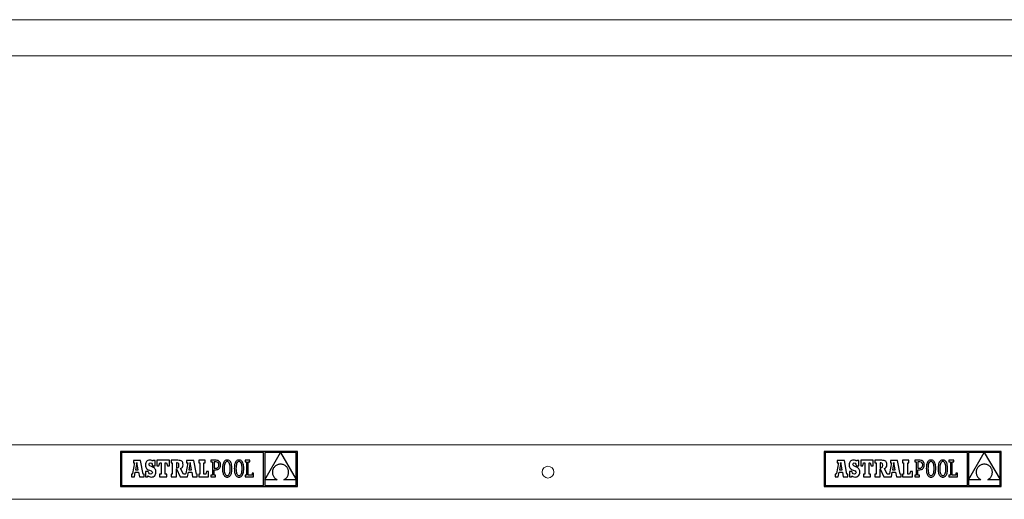
# Model space of a CAD drawing. Units: millimetres. Extents: x -1859 to 261, y -283 to 388.
# Drawn here: x -1319 to -775, y 102 to 367 of the extents above; entities that cross this region are included whole.
import ezdxf

# ---------------------------------------------------------------- set-up
doc = ezdxf.new("R2010")
doc.units = ezdxf.units.MM

msp = doc.modelspace()

# ---------------------------------------------------------------- linework, layer by layer
at = {"color": 7, "linetype": 'Continuous', "lineweight": 15}
for p, q in [((-198.07, 367.41), (-1856.27, 367.41)), ((-196.87, 347.41), (-1857.47, 347.41)), ((-1857.47, 132.49), (-196.87, 132.49)), ((-1828.67, 102.49), (-225.67, 102.49))]:
    msp.add_line(p, q, dxfattribs=at)
at = {"color": 7, "linetype": 'Continuous'}
for p, q in [((-1263.54, 128.96), (-1263.54, 109.58)), ((-1165.7, 128.96), (-1263.54, 128.96)), ((-1262.92, 128.34), (-1262.92, 110.19)), ((-1184.36, 128.34), (-1262.92, 128.34)), ((-1184.36, 110.19), (-1184.36, 128.34)), ((-1175.05, 128.32), (-1183.72, 128.32)), ((-1183.72, 113.31), (-1175.05, 128.32)), ((-1183.72, 128.32), (-1183.72, 113.31)), ((-1166.32, 128.32), (-1175.02, 128.32)), ((-1175.02, 128.32), (-1166.32, 113.38)), ((-1166.32, 113.38), (-1166.32, 128.32)), ((-1165.7, 109.58), (-1165.7, 128.96)), ((-874.51, 128.96), (-874.51, 109.58)), ((-776.68, 128.96), (-874.51, 128.96)), ((-873.89, 128.34), (-873.89, 110.19)), ((-795.33, 128.34), (-873.89, 128.34)), ((-795.33, 110.19), (-795.33, 128.34)), ((-786.02, 128.32), (-794.69, 128.32)), ((-794.69, 113.31), (-786.02, 128.32)), ((-794.69, 128.32), (-794.69, 113.31)), ((-777.29, 128.32), (-785.99, 128.32)), ((-785.99, 128.32), (-777.29, 113.38)), ((-777.29, 113.38), (-777.29, 128.32)), ((-776.68, 109.58), (-776.68, 128.96)), ((-1255.65, 122.54), (-1256.78, 116.66)), ((-1252.33, 124), (-1256.29, 124)), ((-1256.29, 124), (-1256.29, 122.54)), ((-1256.29, 122.54), (-1255.65, 122.54)), ((-1254.36, 122.75), (-1255.1, 118.85)), ((-1253.65, 118.85), (-1254.36, 122.75)), ((-1250.9, 116.37), (-1252.33, 124)), ((-1249.64, 122.05), (-1249.68, 121.42)), ((-1249.68, 121.42), (-1249.65, 120.79)), ((-1249.65, 120.79), (-1249.54, 120.26)), ((-1249.53, 122.59), (-1249.64, 122.05)), ((-1249.54, 120.26), (-1249.34, 119.81)), ((-1249.33, 123.06), (-1249.53, 122.59)), ((-1249.34, 119.81), (-1249.05, 119.42)), ((-1249.07, 123.44), (-1249.33, 123.06)), ((-1248.73, 123.75), (-1249.07, 123.44)), ((-1248.32, 123.97), (-1248.73, 123.75)), ((-1247.85, 124.1), (-1248.32, 123.97)), ((-1247.31, 124.15), (-1247.85, 124.1)), ((-1247.69, 121.73), (-1247.59, 122.15)), ((-1247.58, 121.26), (-1247.69, 121.73)), ((-1247.59, 122.15), (-1247.33, 122.43)), ((-1247.17, 120.9), (-1247.58, 121.26)), ((-1247.33, 122.43), (-1246.93, 122.54)), ((-1246.7, 124.09), (-1247.31, 124.15)), ((-1246.33, 120.54), (-1247.17, 120.9)), ((-1246.93, 122.54), (-1246.35, 122.36)), ((-1246.19, 123.91), (-1246.7, 124.09)), ((-1246.35, 122.36), (-1245.95, 121.84)), ((-1245.7, 120.29), (-1246.33, 120.54)), ((-1245.74, 123.59), (-1246.19, 123.91)), ((-1245.95, 121.84), (-1245.74, 121.03)), ((-1245.5, 124.01), (-1245.74, 123.59)), ((-1245.74, 121.03), (-1244.37, 121.03)), ((-1245.17, 120.02), (-1245.7, 120.29)), ((-1244.37, 124.01), (-1245.5, 124.01)), ((-1244.74, 119.73), (-1245.17, 120.02)), ((-1244.37, 121.03), (-1244.37, 124.01)), ((-1243.31, 124.03), (-1243.31, 121.05)), ((-1236.43, 124.03), (-1243.31, 124.03)), ((-1243.31, 121.05), (-1242.23, 121.05)), ((-1242.23, 121.05), (-1241.72, 122.54)), ((-1241.72, 122.54), (-1240.97, 122.54)), ((-1240.97, 122.54), (-1240.97, 116.37)), ((-1238.7, 122.54), (-1238.02, 122.54)), ((-1238.7, 116.37), (-1238.7, 122.54)), ((-1238.02, 122.54), (-1237.52, 121.05)), ((-1237.52, 121.05), (-1236.43, 121.05)), ((-1236.43, 121.05), (-1236.43, 124.03)), ((-1235.43, 124.03), (-1235.43, 122.56)), ((-1231.72, 124.03), (-1235.43, 124.03)), ((-1235.43, 122.56), (-1234.84, 122.56)), ((-1234.84, 122.56), (-1234.84, 116.37)), ((-1232.22, 122.56), (-1232.56, 122.56)), ((-1232.56, 122.56), (-1232.56, 119.93)), ((-1232.56, 119.93), (-1232.21, 119.93)), ((-1231.61, 122.44), (-1232.22, 122.56)), ((-1232.21, 119.93), (-1231.63, 120.07)), ((-1231.01, 123.99), (-1231.72, 124.03)), ((-1231.63, 120.07), (-1231.3, 120.51)), ((-1231.29, 122.04), (-1231.61, 122.44)), ((-1231.3, 120.51), (-1231.19, 121.29)), ((-1231.19, 121.29), (-1231.29, 122.04)), ((-1230.41, 123.9), (-1231.01, 123.99)), ((-1229.92, 123.73), (-1230.41, 123.9)), ((-1230.2, 119.54), (-1229.58, 119.88)), ((-1229.53, 123.48), (-1229.92, 123.73)), ((-1229.58, 119.88), (-1229.17, 120.3)), ((-1229.24, 123.15), (-1229.53, 123.48)), ((-1229.03, 122.73), (-1229.24, 123.15)), ((-1229.17, 120.3), (-1228.95, 120.86)), ((-1228.92, 122.22), (-1229.03, 122.73)), ((-1228.95, 120.86), (-1228.88, 121.61)), ((-1228.88, 121.61), (-1228.92, 122.22)), ((-1226.23, 122.54), (-1227.36, 116.66)), ((-1226.88, 124), (-1226.88, 122.54)), ((-1222.91, 124), (-1226.88, 124)), ((-1226.88, 122.54), (-1226.23, 122.54)), ((-1224.94, 122.75), (-1225.69, 118.85)), ((-1224.24, 118.85), (-1224.94, 122.75)), ((-1221.49, 116.37), (-1222.91, 124)), ((-1216.64, 124.03), (-1220.16, 124.03)), ((-1220.16, 124.03), (-1220.16, 122.54)), ((-1220.16, 122.54), (-1219.59, 122.54)), ((-1219.59, 122.54), (-1219.59, 116.37)), ((-1217.32, 116.37), (-1217.32, 122.54)), ((-1217.32, 122.54), (-1216.64, 122.54)), ((-1216.64, 122.54), (-1216.64, 124.03)), ((-1213.5, 124.03), (-1213.5, 123.18)), ((-1212.65, 124.03), (-1213.5, 124.03)), ((-1213.5, 123.18), (-1212.65, 123.18)), ((-1210.53, 124.03), (-1212.65, 124.03)), ((-1212.65, 123.18), (-1212.65, 115.73)), ((-1210.57, 123.18), (-1211.73, 123.18)), ((-1211.73, 123.18), (-1211.73, 119.68)), ((-1210.61, 119.68), (-1210.07, 119.75)), ((-1209.93, 123.07), (-1210.57, 123.18)), ((-1209.98, 123.98), (-1210.53, 124.03)), ((-1210.07, 119.75), (-1209.64, 119.97)), ((-1209.47, 123.83), (-1209.98, 123.98)), ((-1209.47, 122.74), (-1209.93, 123.07)), ((-1209.64, 119.97), (-1209.33, 120.33)), ((-1209.04, 123.58), (-1209.47, 123.83)), ((-1209.18, 122.19), (-1209.47, 122.74)), ((-1209.33, 120.33), (-1209.14, 120.82)), ((-1209.08, 121.44), (-1209.18, 122.19)), ((-1209.14, 120.82), (-1209.08, 121.44)), ((-1208.67, 123.23), (-1209.04, 123.58)), ((-1208.89, 119.48), (-1208.59, 119.85)), ((-1208.4, 122.76), (-1208.67, 123.23)), ((-1208.59, 119.85), (-1208.36, 120.31)), ((-1208.23, 122.19), (-1208.4, 122.76)), ((-1208.36, 120.31), (-1208.22, 120.86)), ((-1208.17, 121.5), (-1208.23, 122.19)), ((-1208.22, 120.86), (-1208.17, 121.5)), ((-1207.05, 120.17), (-1207.07, 119.46)), ((-1207, 120.83), (-1207.05, 120.17)), ((-1206.9, 121.44), (-1207, 120.83)), ((-1206.78, 121.99), (-1206.9, 121.44)), ((-1206.61, 122.49), (-1206.78, 121.99)), ((-1206.41, 122.92), (-1206.61, 122.49)), ((-1206.17, 123.3), (-1206.41, 122.92)), ((-1205.9, 123.61), (-1206.17, 123.3)), ((-1206.13, 120.26), (-1206.16, 119.46)), ((-1206.06, 120.98), (-1206.13, 120.26)), ((-1205.95, 121.6), (-1206.06, 120.98)), ((-1205.79, 122.12), (-1205.95, 121.6)), ((-1205.59, 123.85), (-1205.9, 123.61)), ((-1205.6, 122.55), (-1205.79, 122.12)), ((-1205.37, 122.89), (-1205.6, 122.55)), ((-1205.25, 124.03), (-1205.59, 123.85)), ((-1205.11, 123.13), (-1205.37, 122.89)), ((-1204.87, 124.14), (-1205.25, 124.03)), ((-1204.81, 123.28), (-1205.11, 123.13)), ((-1204.46, 124.17), (-1204.87, 124.14)), ((-1204.48, 123.32), (-1204.81, 123.28)), ((-1204.15, 123.28), (-1204.48, 123.32)), ((-1204.04, 124.14), (-1204.46, 124.17)), ((-1203.85, 123.13), (-1204.15, 123.28)), ((-1203.67, 124.03), (-1204.04, 124.14)), ((-1203.58, 122.89), (-1203.85, 123.13)), ((-1203.32, 123.85), (-1203.67, 124.03)), ((-1203.34, 122.55), (-1203.58, 122.89)), ((-1203.14, 122.12), (-1203.34, 122.55)), ((-1203.01, 123.61), (-1203.32, 123.85)), ((-1202.98, 121.59), (-1203.14, 122.12)), ((-1202.74, 123.3), (-1203.01, 123.61)), ((-1202.86, 120.97), (-1202.98, 121.59)), ((-1202.78, 120.26), (-1202.86, 120.97)), ((-1202.76, 119.46), (-1202.78, 120.26)), ((-1202.5, 122.93), (-1202.74, 123.3)), ((-1202.3, 122.49), (-1202.5, 122.93)), ((-1202.14, 122), (-1202.3, 122.49)), ((-1202.01, 121.45), (-1202.14, 122)), ((-1201.92, 120.84), (-1202.01, 121.45)), ((-1201.86, 120.17), (-1201.92, 120.84)), ((-1201.84, 119.46), (-1201.86, 120.17)), ((-1200.52, 120.17), (-1200.54, 119.46)), ((-1200.46, 120.83), (-1200.52, 120.17)), ((-1200.37, 121.44), (-1200.46, 120.83)), ((-1200.24, 121.99), (-1200.37, 121.44)), ((-1200.08, 122.49), (-1200.24, 121.99)), ((-1199.88, 122.92), (-1200.08, 122.49)), ((-1199.64, 123.3), (-1199.88, 122.92)), ((-1199.37, 123.61), (-1199.64, 123.3)), ((-1199.6, 120.26), (-1199.62, 119.46)), ((-1199.53, 120.98), (-1199.6, 120.26)), ((-1199.42, 121.6), (-1199.53, 120.98)), ((-1199.26, 122.12), (-1199.42, 121.6)), ((-1199.06, 123.85), (-1199.37, 123.61)), ((-1199.07, 122.55), (-1199.26, 122.12)), ((-1198.84, 122.89), (-1199.07, 122.55)), ((-1198.72, 124.03), (-1199.06, 123.85)), ((-1198.57, 123.13), (-1198.84, 122.89)), ((-1198.34, 124.14), (-1198.72, 124.03)), ((-1198.28, 123.28), (-1198.57, 123.13)), ((-1197.92, 124.17), (-1198.34, 124.14)), ((-1197.95, 123.32), (-1198.28, 123.28)), ((-1197.62, 123.28), (-1197.95, 123.32)), ((-1197.51, 124.14), (-1197.92, 124.17)), ((-1197.32, 123.13), (-1197.62, 123.28)), ((-1197.13, 124.03), (-1197.51, 124.14)), ((-1197.04, 122.89), (-1197.32, 123.13)), ((-1196.79, 123.85), (-1197.13, 124.03)), ((-1196.81, 122.55), (-1197.04, 122.89)), ((-1196.6, 122.12), (-1196.81, 122.55)), ((-1196.48, 123.61), (-1196.79, 123.85)), ((-1196.44, 121.59), (-1196.6, 122.12)), ((-1196.21, 123.3), (-1196.48, 123.61)), ((-1196.32, 120.97), (-1196.44, 121.59)), ((-1196.25, 120.26), (-1196.32, 120.97)), ((-1196.23, 119.46), (-1196.25, 120.26)), ((-1195.97, 122.93), (-1196.21, 123.3)), ((-1195.77, 122.49), (-1195.97, 122.93)), ((-1195.61, 122), (-1195.77, 122.49)), ((-1195.48, 121.45), (-1195.61, 122)), ((-1195.38, 120.84), (-1195.48, 121.45)), ((-1195.33, 120.17), (-1195.38, 120.84)), ((-1195.31, 119.46), (-1195.33, 120.17)), ((-1194.58, 124.03), (-1194.58, 123.15)), ((-1191.93, 124.03), (-1194.58, 124.03)), ((-1194.58, 123.15), (-1193.73, 123.15)), ((-1193.73, 123.15), (-1193.73, 115.76)), ((-1192.81, 123.15), (-1191.93, 123.15)), ((-1192.81, 115.76), (-1192.81, 123.15)), ((-1191.93, 123.15), (-1191.93, 124.03)), ((-1178.79, 119.84), (-1178.98, 119.53)), ((-1178.58, 120.14), (-1178.79, 119.84)), ((-1178.34, 120.43), (-1178.58, 120.14)), ((-1178.08, 120.69), (-1178.34, 120.43)), ((-1177.78, 120.93), (-1178.08, 120.69)), ((-1177.46, 121.16), (-1177.78, 120.93)), ((-1177.12, 121.36), (-1177.46, 121.16)), ((-1176.75, 121.53), (-1177.12, 121.36)), ((-1176.35, 121.67), (-1176.75, 121.53)), ((-1175.93, 121.79), (-1176.35, 121.67)), ((-1175.48, 121.87), (-1175.93, 121.79)), ((-1175.01, 121.92), (-1175.48, 121.87)), ((-1174.51, 121.87), (-1175.01, 121.92)), ((-1174.04, 121.78), (-1174.51, 121.87)), ((-1173.6, 121.66), (-1174.04, 121.78)), ((-1173.19, 121.5), (-1173.6, 121.66)), ((-1172.82, 121.32), (-1173.19, 121.5)), ((-1172.47, 121.11), (-1172.82, 121.32)), ((-1172.15, 120.87), (-1172.47, 121.11)), ((-1171.86, 120.61), (-1172.15, 120.87)), ((-1171.6, 120.33), (-1171.86, 120.61)), ((-1171.37, 120.04), (-1171.6, 120.33)), ((-1171.17, 119.72), (-1171.37, 120.04)), ((-866.62, 122.54), (-867.75, 116.66)), ((-863.3, 124), (-867.26, 124)), ((-867.26, 124), (-867.26, 122.54)), ((-867.26, 122.54), (-866.62, 122.54)), ((-865.33, 122.75), (-866.08, 118.85)), ((-864.62, 118.85), (-865.33, 122.75)), ((-861.88, 116.37), (-863.3, 124)), ((-860.61, 122.05), (-860.65, 121.42)), ((-860.65, 121.42), (-860.62, 120.79)), ((-860.62, 120.79), (-860.51, 120.26)), ((-860.5, 122.59), (-860.61, 122.05)), ((-860.51, 120.26), (-860.31, 119.81)), ((-860.31, 123.06), (-860.5, 122.59)), ((-860.04, 123.44), (-860.31, 123.06)), ((-860.31, 119.81), (-860.02, 119.42)), ((-859.7, 123.75), (-860.04, 123.44)), ((-859.3, 123.97), (-859.7, 123.75)), ((-858.82, 124.1), (-859.3, 123.97)), ((-858.28, 124.15), (-858.82, 124.1)), ((-858.66, 121.73), (-858.56, 122.15)), ((-858.55, 121.26), (-858.66, 121.73)), ((-858.56, 122.15), (-858.3, 122.43)), ((-858.15, 120.9), (-858.55, 121.26)), ((-858.3, 122.43), (-857.9, 122.54)), ((-857.67, 124.09), (-858.28, 124.15)), ((-857.3, 120.54), (-858.15, 120.9)), ((-857.9, 122.54), (-857.32, 122.36)), ((-857.16, 123.91), (-857.67, 124.09)), ((-857.32, 122.36), (-856.92, 121.84)), ((-856.67, 120.29), (-857.3, 120.54)), ((-856.71, 123.59), (-857.16, 123.91)), ((-856.92, 121.84), (-856.71, 121.03)), ((-856.47, 124.01), (-856.71, 123.59)), ((-856.71, 121.03), (-855.35, 121.03)), ((-856.15, 120.02), (-856.67, 120.29)), ((-855.35, 124.01), (-856.47, 124.01)), ((-855.71, 119.73), (-856.15, 120.02)), ((-855.35, 121.03), (-855.35, 124.01)), ((-854.28, 124.03), (-854.28, 121.05)), ((-847.4, 124.03), (-854.28, 124.03)), ((-854.28, 121.05), (-853.2, 121.05)), ((-853.2, 121.05), (-852.69, 122.54)), ((-852.69, 122.54), (-851.95, 122.54)), ((-851.95, 122.54), (-851.95, 116.37)), ((-849.68, 122.54), (-849, 122.54)), ((-849.68, 116.37), (-849.68, 122.54)), ((-849, 122.54), (-848.49, 121.05)), ((-848.49, 121.05), (-847.4, 121.05)), ((-847.4, 121.05), (-847.4, 124.03)), ((-846.41, 124.03), (-846.41, 122.56)), ((-842.7, 124.03), (-846.41, 124.03)), ((-846.41, 122.56), (-845.81, 122.56)), ((-845.81, 122.56), (-845.81, 116.37)), ((-843.19, 122.56), (-843.53, 122.56)), ((-843.53, 122.56), (-843.53, 119.93)), ((-843.53, 119.93), (-843.18, 119.93)), ((-842.59, 122.44), (-843.19, 122.56)), ((-843.18, 119.93), (-842.6, 120.07)), ((-841.98, 123.99), (-842.7, 124.03)), ((-842.6, 120.07), (-842.27, 120.51)), ((-842.26, 122.04), (-842.59, 122.44)), ((-842.27, 120.51), (-842.16, 121.29)), ((-842.16, 121.29), (-842.26, 122.04)), ((-841.38, 123.9), (-841.98, 123.99)), ((-840.89, 123.73), (-841.38, 123.9)), ((-841.17, 119.54), (-840.55, 119.88)), ((-840.5, 123.48), (-840.89, 123.73)), ((-840.55, 119.88), (-840.15, 120.3)), ((-840.21, 123.15), (-840.5, 123.48)), ((-840.01, 122.73), (-840.21, 123.15)), ((-840.15, 120.3), (-839.92, 120.86)), ((-839.89, 122.22), (-840.01, 122.73)), ((-839.92, 120.86), (-839.85, 121.61)), ((-839.85, 121.61), (-839.89, 122.22)), ((-837.21, 122.54), (-838.33, 116.66)), ((-837.85, 124), (-837.85, 122.54)), ((-833.88, 124), (-837.85, 124)), ((-837.85, 122.54), (-837.21, 122.54)), ((-835.92, 122.75), (-836.66, 118.85)), ((-835.21, 118.85), (-835.92, 122.75)), ((-832.46, 116.37), (-833.88, 124)), ((-827.61, 124.03), (-831.14, 124.03)), ((-831.14, 124.03), (-831.14, 122.54)), ((-831.14, 122.54), (-830.56, 122.54)), ((-830.56, 122.54), (-830.56, 116.37)), ((-828.29, 116.37), (-828.29, 122.54)), ((-828.29, 122.54), (-827.61, 122.54)), ((-827.61, 122.54), (-827.61, 124.03)), ((-824.47, 124.03), (-824.47, 123.18)), ((-823.62, 124.03), (-824.47, 124.03)), ((-824.47, 123.18), (-823.62, 123.18)), ((-821.5, 124.03), (-823.62, 124.03)), ((-823.62, 123.18), (-823.62, 115.73)), ((-821.54, 123.18), (-822.71, 123.18)), ((-822.71, 123.18), (-822.71, 119.68)), ((-821.58, 119.68), (-821.04, 119.75)), ((-820.91, 123.07), (-821.54, 123.18)), ((-820.95, 123.98), (-821.5, 124.03)), ((-821.04, 119.75), (-820.61, 119.97)), ((-820.45, 123.83), (-820.95, 123.98)), ((-820.44, 122.74), (-820.91, 123.07)), ((-820.61, 119.97), (-820.3, 120.33)), ((-820.01, 123.58), (-820.45, 123.83)), ((-820.15, 122.19), (-820.44, 122.74)), ((-820.3, 120.33), (-820.12, 120.82)), ((-820.05, 121.44), (-820.15, 122.19)), ((-820.12, 120.82), (-820.05, 121.44)), ((-819.65, 123.23), (-820.01, 123.58)), ((-819.87, 119.48), (-819.56, 119.85)), ((-819.37, 122.76), (-819.65, 123.23)), ((-819.56, 119.85), (-819.33, 120.31)), ((-819.2, 122.19), (-819.37, 122.76)), ((-819.33, 120.31), (-819.19, 120.86)), ((-819.14, 121.5), (-819.2, 122.19)), ((-819.19, 120.86), (-819.14, 121.5)), ((-818.02, 120.17), (-818.04, 119.46)), ((-817.97, 120.83), (-818.02, 120.17)), ((-817.88, 121.44), (-817.97, 120.83)), ((-817.75, 121.99), (-817.88, 121.44)), ((-817.58, 122.49), (-817.75, 121.99)), ((-817.38, 122.92), (-817.58, 122.49)), ((-817.15, 123.3), (-817.38, 122.92)), ((-816.87, 123.61), (-817.15, 123.3)), ((-817.1, 120.26), (-817.13, 119.46)), ((-817.03, 120.98), (-817.1, 120.26)), ((-816.92, 121.6), (-817.03, 120.98)), ((-816.77, 122.12), (-816.92, 121.6)), ((-816.57, 123.85), (-816.87, 123.61)), ((-816.57, 122.55), (-816.77, 122.12)), ((-816.22, 124.03), (-816.57, 123.85)), ((-816.34, 122.89), (-816.57, 122.55)), ((-816.08, 123.13), (-816.34, 122.89)), ((-815.84, 124.14), (-816.22, 124.03)), ((-815.78, 123.28), (-816.08, 123.13)), ((-815.43, 124.17), (-815.84, 124.14)), ((-815.46, 123.32), (-815.78, 123.28)), ((-815.13, 123.28), (-815.46, 123.32)), ((-815.02, 124.14), (-815.43, 124.17)), ((-814.82, 123.13), (-815.13, 123.28)), ((-814.64, 124.03), (-815.02, 124.14)), ((-814.55, 122.89), (-814.82, 123.13)), ((-814.29, 123.85), (-814.64, 124.03)), ((-814.31, 122.55), (-814.55, 122.89)), ((-814.11, 122.12), (-814.31, 122.55)), ((-813.99, 123.61), (-814.29, 123.85)), ((-813.95, 121.59), (-814.11, 122.12)), ((-813.71, 123.3), (-813.99, 123.61)), ((-813.83, 120.97), (-813.95, 121.59)), ((-813.76, 120.26), (-813.83, 120.97)), ((-813.73, 119.46), (-813.76, 120.26)), ((-813.48, 122.93), (-813.71, 123.3)), ((-813.28, 122.49), (-813.48, 122.93)), ((-813.11, 122), (-813.28, 122.49)), ((-812.98, 121.45), (-813.11, 122)), ((-812.89, 120.84), (-812.98, 121.45)), ((-812.84, 120.17), (-812.89, 120.84)), ((-812.82, 119.46), (-812.84, 120.17)), ((-811.49, 120.17), (-811.51, 119.46)), ((-811.44, 120.83), (-811.49, 120.17)), ((-811.34, 121.44), (-811.44, 120.83)), ((-811.22, 121.99), (-811.34, 121.44)), ((-811.05, 122.49), (-811.22, 121.99)), ((-810.85, 122.92), (-811.05, 122.49)), ((-810.61, 123.3), (-810.85, 122.92)), ((-810.34, 123.61), (-810.61, 123.3)), ((-810.57, 120.26), (-810.59, 119.46)), ((-810.5, 120.98), (-810.57, 120.26)), ((-810.39, 121.6), (-810.5, 120.98)), ((-810.23, 122.12), (-810.39, 121.6)), ((-810.03, 123.85), (-810.34, 123.61)), ((-810.04, 122.55), (-810.23, 122.12)), ((-809.81, 122.89), (-810.04, 122.55)), ((-809.69, 124.03), (-810.03, 123.85)), ((-809.54, 123.13), (-809.81, 122.89)), ((-809.31, 124.14), (-809.69, 124.03)), ((-809.25, 123.28), (-809.54, 123.13)), ((-808.9, 124.17), (-809.31, 124.14)), ((-808.92, 123.32), (-809.25, 123.28)), ((-808.59, 123.28), (-808.92, 123.32)), ((-808.48, 124.14), (-808.9, 124.17)), ((-808.29, 123.13), (-808.59, 123.28)), ((-808.1, 124.03), (-808.48, 124.14)), ((-808.02, 122.89), (-808.29, 123.13)), ((-807.76, 123.85), (-808.1, 124.03)), ((-807.78, 122.55), (-808.02, 122.89)), ((-807.58, 122.12), (-807.78, 122.55)), ((-807.45, 123.61), (-807.76, 123.85)), ((-807.42, 121.59), (-807.58, 122.12)), ((-807.18, 123.3), (-807.45, 123.61)), ((-807.3, 120.97), (-807.42, 121.59)), ((-807.22, 120.26), (-807.3, 120.97)), ((-807.2, 119.46), (-807.22, 120.26)), ((-806.94, 122.93), (-807.18, 123.3)), ((-806.74, 122.49), (-806.94, 122.93)), ((-806.58, 122), (-806.74, 122.49)), ((-806.45, 121.45), (-806.58, 122)), ((-806.36, 120.84), (-806.45, 121.45)), ((-806.3, 120.17), (-806.36, 120.84)), ((-806.28, 119.46), (-806.3, 120.17)), ((-805.55, 124.03), (-805.55, 123.15)), ((-802.9, 124.03), (-805.55, 124.03)), ((-805.55, 123.15), (-804.7, 123.15)), ((-804.7, 123.15), (-804.7, 115.76)), ((-803.79, 123.15), (-802.9, 123.15)), ((-803.79, 115.76), (-803.79, 123.15)), ((-802.9, 123.15), (-802.9, 124.03)), ((-789.76, 119.84), (-789.95, 119.53)), ((-789.55, 120.14), (-789.76, 119.84)), ((-789.31, 120.43), (-789.55, 120.14)), ((-789.05, 120.69), (-789.31, 120.43)), ((-788.76, 120.93), (-789.05, 120.69)), ((-788.44, 121.16), (-788.76, 120.93)), ((-788.09, 121.36), (-788.44, 121.16)), ((-787.72, 121.53), (-788.09, 121.36)), ((-787.32, 121.67), (-787.72, 121.53)), ((-786.9, 121.79), (-787.32, 121.67)), ((-786.45, 121.87), (-786.9, 121.79)), ((-785.98, 121.92), (-786.45, 121.87)), ((-785.48, 121.87), (-785.98, 121.92)), ((-785.01, 121.78), (-785.48, 121.87)), ((-784.58, 121.66), (-785.01, 121.78)), ((-784.17, 121.5), (-784.58, 121.66)), ((-783.79, 121.32), (-784.17, 121.5)), ((-783.44, 121.11), (-783.79, 121.32)), ((-783.12, 120.87), (-783.44, 121.11)), ((-782.83, 120.61), (-783.12, 120.87)), ((-782.57, 120.33), (-782.83, 120.61)), ((-782.34, 120.04), (-782.57, 120.33)), ((-782.14, 119.72), (-782.34, 120.04)), ((-1257.44, 116.37), (-1257.44, 114.88)), ((-1257.19, 116.37), (-1257.44, 116.37)), ((-1257.44, 114.88), (-1255.77, 114.88)), ((-1257.03, 116.39), (-1257.19, 116.37)), ((-1256.88, 116.47), (-1257.03, 116.39)), ((-1256.78, 116.66), (-1256.88, 116.47)), ((-1255.77, 114.88), (-1255.31, 117.54)), ((-1255.31, 117.54), (-1253.43, 117.53)), ((-1255.1, 118.85), (-1253.65, 118.85)), ((-1253.43, 117.53), (-1252.98, 114.88)), ((-1252.98, 114.88), (-1250.43, 114.88)), ((-1250.43, 116.37), (-1250.9, 116.37)), ((-1250.43, 114.88), (-1250.43, 116.37)), ((-1249.55, 117.89), (-1249.55, 114.9)), ((-1248.23, 117.89), (-1249.55, 117.89)), ((-1249.55, 114.9), (-1248.51, 114.9)), ((-1249.05, 119.42), (-1248.65, 119.09)), ((-1248.65, 119.09), (-1248.14, 118.81)), ((-1248.51, 114.9), (-1248.23, 115.4)), ((-1247.88, 117.05), (-1248.23, 117.89)), ((-1248.23, 115.4), (-1247.64, 115.03)), ((-1248.14, 118.81), (-1247.49, 118.55)), ((-1247.41, 116.57), (-1247.88, 117.05)), ((-1247.64, 115.03), (-1247.05, 114.83)), ((-1247.49, 118.55), (-1246.48, 118.13)), ((-1246.79, 116.42), (-1247.41, 116.57)), ((-1247.05, 114.83), (-1246.38, 114.76)), ((-1246.31, 116.53), (-1246.79, 116.42)), ((-1246.48, 118.13), (-1245.98, 117.74)), ((-1246.38, 114.76), (-1245.82, 114.81)), ((-1245.98, 116.83), (-1246.31, 116.53)), ((-1245.98, 117.74), (-1245.85, 117.27)), ((-1245.85, 117.27), (-1245.98, 116.83)), ((-1245.82, 114.81), (-1245.33, 114.96)), ((-1245.33, 114.96), (-1244.89, 115.2)), ((-1244.89, 115.2), (-1244.53, 115.52)), ((-1244.4, 119.39), (-1244.74, 119.73)), ((-1244.53, 115.52), (-1244.23, 115.93)), ((-1244.15, 119.02), (-1244.4, 119.39)), ((-1244.23, 115.93), (-1244.02, 116.41)), ((-1243.97, 118.6), (-1244.15, 119.02)), ((-1244.02, 116.41), (-1243.89, 116.96)), ((-1243.87, 118.12), (-1243.97, 118.6)), ((-1243.89, 116.96), (-1243.84, 117.58)), ((-1243.84, 117.58), (-1243.87, 118.12)), ((-1241.82, 116.37), (-1241.82, 114.88)), ((-1240.97, 116.37), (-1241.82, 116.37)), ((-1241.82, 114.88), (-1237.89, 114.88)), ((-1237.89, 116.37), (-1238.7, 116.37)), ((-1237.89, 114.88), (-1237.89, 116.37)), ((-1235.43, 116.37), (-1235.43, 114.88)), ((-1234.84, 116.37), (-1235.43, 116.37)), ((-1235.43, 114.88), (-1232.55, 114.88)), ((-1232.55, 119.23), (-1230.5, 114.88)), ((-1232.55, 114.88), (-1232.55, 119.23)), ((-1230.5, 114.88), (-1226.36, 114.88)), ((-1228.72, 116.37), (-1230.2, 119.54)), ((-1227.77, 116.37), (-1228.72, 116.37)), ((-1227.62, 116.39), (-1227.77, 116.37)), ((-1227.47, 116.47), (-1227.62, 116.39)), ((-1227.36, 116.66), (-1227.47, 116.47)), ((-1226.36, 114.88), (-1225.89, 117.54)), ((-1225.89, 117.54), (-1224.02, 117.53)), ((-1225.69, 118.85), (-1224.24, 118.85)), ((-1224.02, 117.53), (-1223.57, 114.88)), ((-1223.57, 114.88), (-1221.01, 114.88)), ((-1221.01, 116.37), (-1221.49, 116.37)), ((-1221.01, 114.88), (-1221.01, 116.37)), ((-1220.16, 116.37), (-1220.16, 114.88)), ((-1219.59, 116.37), (-1220.16, 116.37)), ((-1220.16, 114.88), (-1214.78, 114.88)), ((-1216.33, 116.37), (-1217.32, 116.37)), ((-1215.83, 117.87), (-1216.33, 116.37)), ((-1214.78, 117.87), (-1215.83, 117.87)), ((-1214.78, 114.88), (-1214.78, 117.87)), ((-1213.49, 115.73), (-1213.49, 114.88)), ((-1212.65, 115.73), (-1213.49, 115.73)), ((-1213.49, 114.88), (-1210.88, 114.88)), ((-1211.73, 119.68), (-1210.61, 119.68)), ((-1211.73, 118.83), (-1210.65, 118.83)), ((-1211.73, 115.73), (-1211.73, 118.83)), ((-1210.88, 115.73), (-1211.73, 115.73)), ((-1210.88, 114.88), (-1210.88, 115.73)), ((-1210.65, 118.83), (-1210.15, 118.87)), ((-1210.15, 118.87), (-1209.68, 118.99)), ((-1209.68, 118.99), (-1209.26, 119.19)), ((-1209.26, 119.19), (-1208.89, 119.48)), ((-1207.07, 119.46), (-1207.05, 118.74)), ((-1207.05, 118.74), (-1207, 118.08)), ((-1207, 118.08), (-1206.91, 117.47)), ((-1206.91, 117.47), (-1206.78, 116.92)), ((-1206.78, 116.92), (-1206.62, 116.42)), ((-1206.62, 116.42), (-1206.42, 115.99)), ((-1206.42, 115.99), (-1206.18, 115.61)), ((-1206.18, 115.61), (-1205.91, 115.3)), ((-1206.16, 119.46), (-1206.13, 118.65)), ((-1206.13, 118.65), (-1206.06, 117.94)), ((-1206.06, 117.94), (-1205.94, 117.32)), ((-1205.94, 117.32), (-1205.78, 116.8)), ((-1205.91, 115.3), (-1205.6, 115.06)), ((-1205.78, 116.8), (-1205.58, 116.36)), ((-1205.6, 115.06), (-1205.26, 114.88)), ((-1205.58, 116.36), (-1205.35, 116.03)), ((-1205.35, 116.03), (-1205.08, 115.78)), ((-1205.26, 114.88), (-1204.88, 114.78)), ((-1205.08, 115.78), (-1204.78, 115.64)), ((-1204.88, 114.78), (-1204.47, 114.74)), ((-1204.78, 115.64), (-1204.44, 115.59)), ((-1204.47, 114.74), (-1204.06, 114.78)), ((-1204.44, 115.59), (-1204.12, 115.64)), ((-1204.12, 115.64), (-1203.82, 115.78)), ((-1204.06, 114.78), (-1203.68, 114.88)), ((-1203.82, 115.78), (-1203.55, 116.02)), ((-1203.68, 114.88), (-1203.33, 115.06)), ((-1203.55, 116.02), (-1203.32, 116.36)), ((-1203.33, 115.06), (-1203.02, 115.31)), ((-1203.32, 116.36), (-1203.13, 116.79)), ((-1203.13, 116.79), (-1202.97, 117.32)), ((-1203.02, 115.31), (-1202.75, 115.62)), ((-1202.97, 117.32), (-1202.85, 117.94)), ((-1202.85, 117.94), (-1202.78, 118.65)), ((-1202.78, 118.65), (-1202.76, 119.46)), ((-1202.75, 115.62), (-1202.51, 115.99)), ((-1202.51, 115.99), (-1202.31, 116.43)), ((-1202.31, 116.43), (-1202.14, 116.92)), ((-1202.14, 116.92), (-1202.01, 117.47)), ((-1202.01, 117.47), (-1201.92, 118.08)), ((-1201.92, 118.08), (-1201.86, 118.74)), ((-1201.86, 118.74), (-1201.84, 119.46)), ((-1200.54, 119.46), (-1200.52, 118.74)), ((-1200.52, 118.74), (-1200.46, 118.08)), ((-1200.46, 118.08), (-1200.37, 117.47)), ((-1200.37, 117.47), (-1200.25, 116.92)), ((-1200.25, 116.92), (-1200.08, 116.42)), ((-1200.08, 116.42), (-1199.88, 115.99)), ((-1199.88, 115.99), (-1199.65, 115.61)), ((-1199.65, 115.61), (-1199.38, 115.3)), ((-1199.62, 119.46), (-1199.6, 118.65)), ((-1199.6, 118.65), (-1199.53, 117.94)), ((-1199.53, 117.94), (-1199.41, 117.32)), ((-1199.41, 117.32), (-1199.25, 116.8)), ((-1199.38, 115.3), (-1199.07, 115.06)), ((-1199.25, 116.8), (-1199.05, 116.36)), ((-1199.07, 115.06), (-1198.73, 114.88)), ((-1199.05, 116.36), (-1198.81, 116.03)), ((-1198.81, 116.03), (-1198.54, 115.78)), ((-1198.73, 114.88), (-1198.35, 114.78)), ((-1198.54, 115.78), (-1198.24, 115.64)), ((-1198.35, 114.78), (-1197.94, 114.74)), ((-1198.24, 115.64), (-1197.91, 115.59)), ((-1197.94, 114.74), (-1197.52, 114.78)), ((-1197.91, 115.59), (-1197.58, 115.64)), ((-1197.58, 115.64), (-1197.29, 115.78)), ((-1197.52, 114.78), (-1197.14, 114.88)), ((-1197.29, 115.78), (-1197.02, 116.02)), ((-1197.14, 114.88), (-1196.8, 115.06)), ((-1197.02, 116.02), (-1196.79, 116.36)), ((-1196.8, 115.06), (-1196.49, 115.31)), ((-1196.79, 116.36), (-1196.59, 116.79)), ((-1196.59, 116.79), (-1196.44, 117.32)), ((-1196.49, 115.31), (-1196.22, 115.62)), ((-1196.44, 117.32), (-1196.32, 117.94)), ((-1196.32, 117.94), (-1196.25, 118.65)), ((-1196.25, 118.65), (-1196.23, 119.46)), ((-1196.22, 115.62), (-1195.98, 115.99)), ((-1195.98, 115.99), (-1195.77, 116.43)), ((-1195.77, 116.43), (-1195.61, 116.92)), ((-1195.61, 116.92), (-1195.48, 117.47)), ((-1195.48, 117.47), (-1195.39, 118.08)), ((-1195.39, 118.08), (-1195.33, 118.74)), ((-1195.33, 118.74), (-1195.31, 119.46)), ((-1193.73, 115.76), (-1194.61, 115.76)), ((-1194.61, 115.76), (-1194.61, 114.88)), ((-1194.61, 114.88), (-1189.9, 114.88)), ((-1190.75, 115.76), (-1192.81, 115.76)), ((-1190.75, 116.88), (-1190.75, 115.76)), ((-1189.9, 116.88), (-1190.75, 116.88)), ((-1189.9, 114.88), (-1189.9, 116.88)), ((-1179.48, 117.8), (-1179.49, 117.44)), ((-1179.49, 117.44), (-1179.48, 117.08)), ((-1179.43, 118.16), (-1179.48, 117.8)), ((-1179.48, 117.08), (-1179.43, 116.72)), ((-1179.36, 118.52), (-1179.43, 118.16)), ((-1179.43, 116.72), (-1179.36, 116.36)), ((-1179.26, 118.86), (-1179.36, 118.52)), ((-1179.36, 116.36), (-1179.25, 116)), ((-1179.13, 119.2), (-1179.26, 118.86)), ((-1179.25, 116), (-1179.12, 115.65)), ((-1178.98, 119.53), (-1179.13, 119.2)), ((-1179.12, 115.65), (-1178.96, 115.31)), ((-1178.96, 115.31), (-1178.76, 114.98)), ((-1178.76, 114.98), (-1178.54, 114.66)), ((-1178.54, 114.66), (-1178.28, 114.35)), ((-1178.28, 114.35), (-1177.99, 114.06)), ((-1171.85, 114.21), (-1171.59, 114.49)), ((-1171.59, 114.49), (-1171.37, 114.79)), ((-1171.37, 114.79), (-1171.17, 115.11)), ((-1171, 119.39), (-1171.17, 119.72)), ((-1171.17, 115.11), (-1171, 115.44)), ((-1170.85, 119.05), (-1171, 119.39)), ((-1171, 115.44), (-1170.86, 115.78)), ((-1170.86, 115.78), (-1170.74, 116.14)), ((-1170.74, 118.7), (-1170.85, 119.05)), ((-1170.66, 118.34), (-1170.74, 118.7)), ((-1170.74, 116.14), (-1170.66, 116.5)), ((-1170.6, 117.97), (-1170.66, 118.34)), ((-1170.66, 116.5), (-1170.6, 116.86)), ((-1170.57, 117.6), (-1170.6, 117.97)), ((-1170.6, 116.86), (-1170.57, 117.23)), ((-1170.57, 117.23), (-1170.57, 117.6)), ((-868.42, 116.37), (-868.42, 114.88)), ((-868.16, 116.37), (-868.42, 116.37)), ((-868.42, 114.88), (-866.75, 114.88)), ((-868.01, 116.39), (-868.16, 116.37)), ((-867.86, 116.47), (-868.01, 116.39)), ((-867.75, 116.66), (-867.86, 116.47)), ((-866.75, 114.88), (-866.28, 117.54)), ((-866.28, 117.54), (-864.4, 117.53)), ((-866.08, 118.85), (-864.62, 118.85)), ((-864.4, 117.53), (-863.96, 114.88)), ((-863.96, 114.88), (-861.4, 114.88)), ((-861.4, 116.37), (-861.88, 116.37)), ((-861.4, 114.88), (-861.4, 116.37)), ((-860.52, 117.89), (-860.52, 114.9)), ((-859.2, 117.89), (-860.52, 117.89)), ((-860.52, 114.9), (-859.48, 114.9)), ((-860.02, 119.42), (-859.62, 119.09)), ((-859.62, 119.09), (-859.11, 118.81)), ((-859.48, 114.9), (-859.2, 115.4)), ((-858.85, 117.05), (-859.2, 117.89)), ((-859.2, 115.4), (-858.61, 115.03)), ((-859.11, 118.81), (-858.47, 118.55)), ((-858.39, 116.57), (-858.85, 117.05)), ((-858.61, 115.03), (-858.02, 114.83)), ((-858.47, 118.55), (-857.45, 118.13)), ((-857.76, 116.42), (-858.39, 116.57)), ((-858.02, 114.83), (-857.35, 114.76)), ((-857.28, 116.53), (-857.76, 116.42)), ((-857.45, 118.13), (-856.95, 117.74)), ((-857.35, 114.76), (-856.8, 114.81)), ((-856.95, 116.83), (-857.28, 116.53)), ((-856.95, 117.74), (-856.82, 117.27)), ((-856.82, 117.27), (-856.95, 116.83)), ((-856.8, 114.81), (-856.3, 114.96)), ((-856.3, 114.96), (-855.86, 115.2)), ((-855.86, 115.2), (-855.5, 115.52)), ((-855.38, 119.39), (-855.71, 119.73)), ((-855.5, 115.52), (-855.21, 115.93)), ((-855.12, 119.02), (-855.38, 119.39)), ((-855.21, 115.93), (-854.99, 116.41)), ((-854.95, 118.6), (-855.12, 119.02)), ((-854.99, 116.41), (-854.86, 116.96)), ((-854.85, 118.12), (-854.95, 118.6)), ((-854.86, 116.96), (-854.81, 117.58)), ((-854.81, 117.58), (-854.85, 118.12)), ((-852.79, 116.37), (-852.79, 114.88)), ((-851.95, 116.37), (-852.79, 116.37)), ((-852.79, 114.88), (-848.86, 114.88)), ((-848.86, 116.37), (-849.68, 116.37)), ((-848.86, 114.88), (-848.86, 116.37)), ((-846.41, 116.37), (-846.41, 114.88)), ((-845.81, 116.37), (-846.41, 116.37)), ((-846.41, 114.88), (-843.52, 114.88)), ((-843.52, 119.23), (-841.47, 114.88)), ((-843.52, 114.88), (-843.52, 119.23)), ((-841.47, 114.88), (-837.33, 114.88)), ((-839.7, 116.37), (-841.17, 119.54)), ((-838.75, 116.37), (-839.7, 116.37)), ((-838.59, 116.39), (-838.75, 116.37)), ((-838.44, 116.47), (-838.59, 116.39)), ((-838.33, 116.66), (-838.44, 116.47)), ((-837.33, 114.88), (-836.86, 117.54)), ((-836.86, 117.54), (-834.99, 117.53)), ((-836.66, 118.85), (-835.21, 118.85)), ((-834.99, 117.53), (-834.54, 114.88)), ((-834.54, 114.88), (-831.99, 114.88)), ((-831.99, 116.37), (-832.46, 116.37)), ((-831.99, 114.88), (-831.99, 116.37)), ((-831.14, 116.37), (-831.14, 114.88)), ((-830.56, 116.37), (-831.14, 116.37)), ((-831.14, 114.88), (-825.75, 114.88)), ((-827.31, 116.37), (-828.29, 116.37)), ((-826.8, 117.87), (-827.31, 116.37)), ((-825.75, 117.87), (-826.8, 117.87)), ((-825.75, 114.88), (-825.75, 117.87)), ((-824.46, 115.73), (-824.46, 114.88)), ((-823.62, 115.73), (-824.46, 115.73)), ((-824.46, 114.88), (-821.85, 114.88)), ((-822.71, 119.68), (-821.58, 119.68)), ((-822.71, 118.83), (-821.62, 118.83)), ((-822.71, 115.73), (-822.71, 118.83)), ((-821.85, 115.73), (-822.71, 115.73)), ((-821.85, 114.88), (-821.85, 115.73)), ((-821.62, 118.83), (-821.12, 118.87)), ((-821.12, 118.87), (-820.65, 118.99)), ((-820.65, 118.99), (-820.23, 119.19)), ((-820.23, 119.19), (-819.87, 119.48)), ((-818.04, 119.46), (-818.02, 118.74)), ((-818.02, 118.74), (-817.97, 118.08)), ((-817.97, 118.08), (-817.88, 117.47)), ((-817.88, 117.47), (-817.75, 116.92)), ((-817.75, 116.92), (-817.59, 116.42)), ((-817.59, 116.42), (-817.39, 115.99)), ((-817.39, 115.99), (-817.15, 115.61)), ((-817.15, 115.61), (-816.88, 115.3)), ((-817.13, 119.46), (-817.1, 118.65)), ((-817.1, 118.65), (-817.03, 117.94)), ((-817.03, 117.94), (-816.91, 117.32)), ((-816.91, 117.32), (-816.75, 116.8)), ((-816.88, 115.3), (-816.58, 115.06)), ((-816.75, 116.8), (-816.56, 116.36)), ((-816.58, 115.06), (-816.23, 114.88)), ((-816.56, 116.36), (-816.32, 116.03)), ((-816.32, 116.03), (-816.05, 115.78)), ((-816.23, 114.88), (-815.86, 114.78)), ((-816.05, 115.78), (-815.75, 115.64)), ((-815.86, 114.78), (-815.44, 114.74)), ((-815.75, 115.64), (-815.42, 115.59)), ((-815.44, 114.74), (-815.03, 114.78)), ((-815.42, 115.59), (-815.09, 115.64)), ((-815.09, 115.64), (-814.79, 115.78)), ((-815.03, 114.78), (-814.65, 114.88)), ((-814.79, 115.78), (-814.53, 116.02)), ((-814.65, 114.88), (-814.31, 115.06)), ((-814.53, 116.02), (-814.29, 116.36)), ((-814.31, 115.06), (-814, 115.31)), ((-814.29, 116.36), (-814.1, 116.79)), ((-814.1, 116.79), (-813.94, 117.32)), ((-814, 115.31), (-813.72, 115.62)), ((-813.94, 117.32), (-813.83, 117.94)), ((-813.83, 117.94), (-813.76, 118.65)), ((-813.76, 118.65), (-813.73, 119.46)), ((-813.72, 115.62), (-813.48, 115.99)), ((-813.48, 115.99), (-813.28, 116.43)), ((-813.28, 116.43), (-813.11, 116.92)), ((-813.11, 116.92), (-812.98, 117.47)), ((-812.98, 117.47), (-812.89, 118.08)), ((-812.89, 118.08), (-812.84, 118.74)), ((-812.84, 118.74), (-812.82, 119.46)), ((-811.51, 119.46), (-811.49, 118.74)), ((-811.49, 118.74), (-811.44, 118.08)), ((-811.44, 118.08), (-811.35, 117.47)), ((-811.35, 117.47), (-811.22, 116.92)), ((-811.22, 116.92), (-811.06, 116.42)), ((-811.06, 116.42), (-810.86, 115.99)), ((-810.86, 115.99), (-810.62, 115.61)), ((-810.62, 115.61), (-810.35, 115.3)), ((-810.59, 119.46), (-810.57, 118.65)), ((-810.57, 118.65), (-810.5, 117.94)), ((-810.5, 117.94), (-810.38, 117.32)), ((-810.38, 117.32), (-810.22, 116.8)), ((-810.35, 115.3), (-810.04, 115.06)), ((-810.22, 116.8), (-810.02, 116.36)), ((-810.04, 115.06), (-809.7, 114.88)), ((-810.02, 116.36), (-809.79, 116.03)), ((-809.79, 116.03), (-809.52, 115.78)), ((-809.7, 114.88), (-809.32, 114.78)), ((-809.52, 115.78), (-809.21, 115.64)), ((-809.32, 114.78), (-808.91, 114.74)), ((-809.21, 115.64), (-808.88, 115.59)), ((-808.91, 114.74), (-808.5, 114.78)), ((-808.88, 115.59), (-808.56, 115.64)), ((-808.56, 115.64), (-808.26, 115.78)), ((-808.5, 114.78), (-808.12, 114.88)), ((-808.26, 115.78), (-807.99, 116.02)), ((-808.12, 114.88), (-807.77, 115.06)), ((-807.99, 116.02), (-807.76, 116.36)), ((-807.77, 115.06), (-807.46, 115.31)), ((-807.76, 116.36), (-807.57, 116.79)), ((-807.57, 116.79), (-807.41, 117.32)), ((-807.46, 115.31), (-807.19, 115.62)), ((-807.41, 117.32), (-807.29, 117.94)), ((-807.29, 117.94), (-807.22, 118.65)), ((-807.22, 118.65), (-807.2, 119.46)), ((-807.19, 115.62), (-806.95, 115.99)), ((-806.95, 115.99), (-806.75, 116.43)), ((-806.75, 116.43), (-806.58, 116.92)), ((-806.58, 116.92), (-806.45, 117.47)), ((-806.45, 117.47), (-806.36, 118.08)), ((-806.36, 118.08), (-806.3, 118.74)), ((-806.3, 118.74), (-806.28, 119.46)), ((-804.7, 115.76), (-805.58, 115.76)), ((-805.58, 115.76), (-805.58, 114.88)), ((-805.58, 114.88), (-800.87, 114.88)), ((-801.72, 115.76), (-803.79, 115.76)), ((-801.72, 116.88), (-801.72, 115.76)), ((-800.87, 116.88), (-801.72, 116.88)), ((-800.87, 114.88), (-800.87, 116.88)), ((-790.45, 117.8), (-790.46, 117.44)), ((-790.46, 117.44), (-790.45, 117.08)), ((-790.4, 118.16), (-790.45, 117.8)), ((-790.45, 117.08), (-790.4, 116.72)), ((-790.33, 118.52), (-790.4, 118.16)), ((-790.4, 116.72), (-790.33, 116.36)), ((-790.23, 118.86), (-790.33, 118.52)), ((-790.33, 116.36), (-790.23, 116)), ((-790.1, 119.2), (-790.23, 118.86)), ((-790.23, 116), (-790.09, 115.65)), ((-789.95, 119.53), (-790.1, 119.2)), ((-790.09, 115.65), (-789.93, 115.31)), ((-789.93, 115.31), (-789.74, 114.98)), ((-789.74, 114.98), (-789.51, 114.66)), ((-789.51, 114.66), (-789.25, 114.35)), ((-789.25, 114.35), (-788.97, 114.06)), ((-782.82, 114.21), (-782.57, 114.49)), ((-782.57, 114.49), (-782.34, 114.79)), ((-782.34, 114.79), (-782.14, 115.11)), ((-781.97, 119.39), (-782.14, 119.72)), ((-782.14, 115.11), (-781.97, 115.44)), ((-781.83, 119.05), (-781.97, 119.39)), ((-781.97, 115.44), (-781.83, 115.78)), ((-781.71, 118.7), (-781.83, 119.05)), ((-781.83, 115.78), (-781.72, 116.14)), ((-781.72, 116.14), (-781.63, 116.5)), ((-781.63, 118.34), (-781.71, 118.7)), ((-781.57, 117.97), (-781.63, 118.34)), ((-781.63, 116.5), (-781.57, 116.86)), ((-781.54, 117.6), (-781.57, 117.97)), ((-781.57, 116.86), (-781.54, 117.23)), ((-781.54, 117.23), (-781.54, 117.6)), ((-1263.54, 109.58), (-1165.7, 109.58)), ((-1262.92, 110.19), (-1184.36, 110.19)), ((-1183.72, 113.3), (-1183.72, 110.19)), ((-1176.94, 113.3), (-1183.72, 113.3)), ((-1183.72, 110.19), (-1166.32, 110.19)), ((-1177.99, 114.06), (-1177.68, 113.79)), ((-1177.68, 113.79), (-1177.33, 113.53)), ((-1177.33, 113.53), (-1176.94, 113.3)), ((-1173.13, 113.3), (-1172.77, 113.49)), ((-1166.32, 113.3), (-1173.13, 113.3)), ((-1172.77, 113.49), (-1172.43, 113.71)), ((-1172.43, 113.71), (-1172.13, 113.95)), ((-1172.13, 113.95), (-1171.85, 114.21)), ((-1166.32, 110.19), (-1166.32, 113.3)), ((-874.51, 109.58), (-776.68, 109.58)), ((-873.89, 110.19), (-795.33, 110.19)), ((-794.69, 113.3), (-794.69, 110.19)), ((-787.92, 113.3), (-794.69, 113.3)), ((-794.69, 110.19), (-777.29, 110.19)), ((-788.97, 114.06), (-788.65, 113.79)), ((-788.65, 113.79), (-788.3, 113.53)), ((-788.3, 113.53), (-787.92, 113.3)), ((-784.1, 113.3), (-783.74, 113.49)), ((-777.29, 113.3), (-784.1, 113.3)), ((-783.74, 113.49), (-783.41, 113.71)), ((-783.41, 113.71), (-783.1, 113.95)), ((-783.1, 113.95), (-782.82, 114.21)), ((-777.29, 110.19), (-777.29, 113.3))]:
    msp.add_line(p, q, dxfattribs=at)
at = {"color": 7, "linetype": 'Continuous', "lineweight": 15}
msp.add_circle((-1027.17, 117.49), 3.25, dxfattribs=at)

doc.saveas('drawing.dxf')
